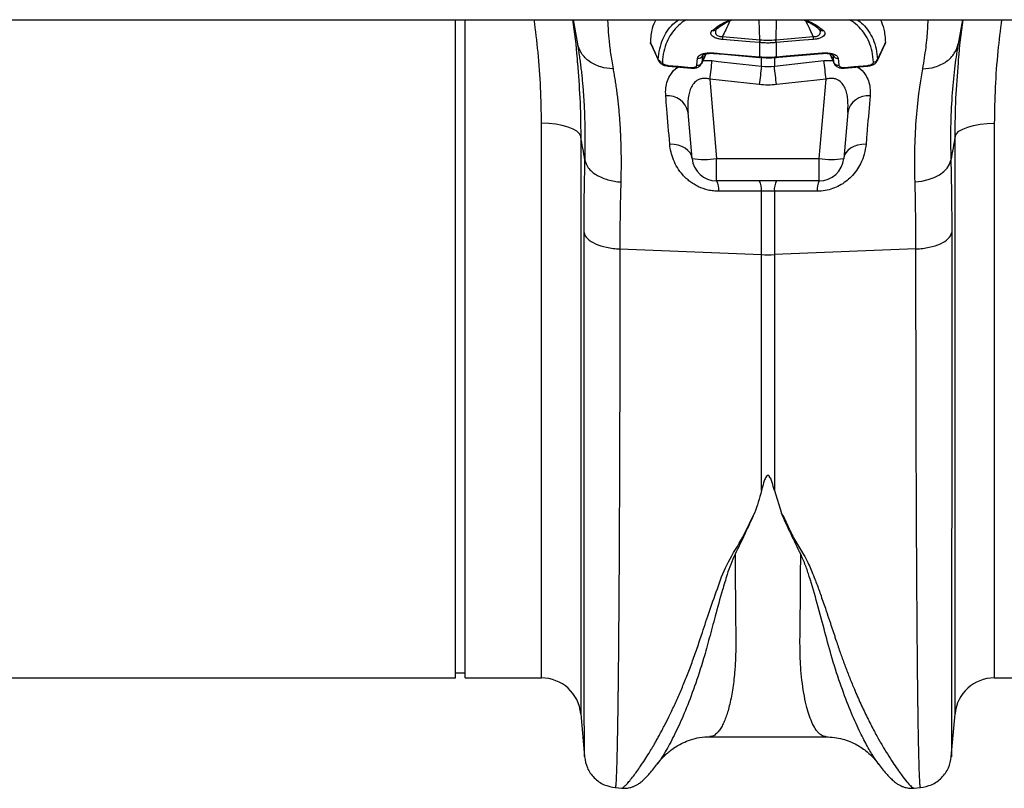
# Model space of a CAD drawing. Units: millimetres. Extents: x -9564 to -5075, y -6371 to -1057.
# Drawn here: x -7126 to -6927, y -2020 to -1865 of the extents above; entities that cross this region are included whole.
import ezdxf

# ---------------------------------------------------------------- set-up
doc = ezdxf.new("R2010")
doc.units = ezdxf.units.MM

msp = doc.modelspace()

# ---------------------------------------------------------------- linework, layer by layer
for p, q in [((-8273.121, -1864.786), (-6273.121, -1864.786)), ((-7037.798, -1997.87), (-7037.798, -1864.786)), ((-7035.808, -1997.87), (-7035.808, -1864.786)), ((-7013.083, -1869.635), (-7013.938, -1864.786)), ((-6976.27, -1868.851), (-6976.349, -1864.786)), ((-6972.958, -1868.851), (-6972.878, -1864.786)), ((-6935.289, -1864.786), (-6936.144, -1869.635)), ((-6985.122, -1866.809), (-6985.08, -1866.778)), ((-6998.321, -1869.652), (-6996.74, -1873.064)), ((-6976.261, -1872.297), (-6976.261, -1869.429)), ((-6972.966, -1869.429), (-6972.966, -1872.297)), ((-6952.479, -1873.067), (-6950.912, -1869.651)), ((-6950.851, -1869.417), (-6950.925, -1869.645)), ((-6936.144, -1869.635), (-6936.205, -1870.048)), ((-6988, -1873.641), (-6987.125, -1871.682)), ((-6962.093, -1871.685), (-6961.234, -1873.644)), ((-6996.733, -1873.063), (-6996.784, -1872.86)), ((-6988.982, -1874.009), (-6988.826, -1872.568)), ((-6987.976, -1873.492), (-6988.007, -1873.638)), ((-6987.81, -1872.036), (-6987.976, -1873.492)), ((-6987.771, -1871.921), (-6987.81, -1872.036)), ((-6987.729, -1873.033), (-6985.949, -1873.064)), ((-6976.342, -1872.396), (-6976.26, -1872.403)), ((-6975.915, -1874.19), (-6975.915, -1872.319)), ((-6973.313, -1872.319), (-6973.313, -1874.19)), ((-6973.313, -1874.19), (-6963.279, -1873.064)), ((-6972.967, -1872.403), (-6972.885, -1872.396)), ((-6963.279, -1873.064), (-6961.502, -1873.033)), ((-6961.418, -1872.036), (-6961.456, -1871.922)), ((-6961.22, -1873.638), (-6961.252, -1873.492)), ((-6960.401, -1872.568), (-6960.245, -1874.009)), ((-6952.444, -1872.86), (-6952.494, -1873.064)), ((-6994.756, -1874.174), (-6990.102, -1874.582)), ((-6959.126, -1874.582), (-6954.472, -1874.174)), ((-6976.348, -1877.912), (-6986.382, -1876.804)), ((-6986.382, -1876.804), (-6984.98, -1892.831)), ((-6964.247, -1892.831), (-6962.845, -1876.804)), ((-6989.936, -1892.831), (-6990.751, -1883.517)), ((-6958.476, -1883.517), (-6959.291, -1892.831)), ((-7020.399, -1997.87), (-7020.399, -1885.71)), ((-6928.828, -1885.71), (-6928.828, -1997.87)), ((-7012.469, -1888.401), (-7012.469, -2005.137)), ((-6936.758, -2005.137), (-6936.758, -1888.401)), ((-6984.98, -1892.831), (-6964.247, -1892.831)), ((-6984.98, -1897.373), (-6984.98, -1892.831)), ((-6964.247, -1897.373), (-6964.247, -1892.831)), ((-6964.247, -1897.373), (-6984.98, -1897.373)), ((-6975.915, -1899.45), (-6984.547, -1899.472)), ((-6975.915, -1912.278), (-6975.915, -1899.45)), ((-6973.313, -1899.45), (-6973.313, -1912.278)), ((-7004.555, -1911.135), (-6975.915, -1912.278)), ((-6944.673, -1911.135), (-6973.313, -1912.278)), ((-6975.915, -1960.008), (-6975.915, -1912.278)), ((-6973.313, -1912.278), (-6973.313, -1960.008)), ((-6973.313, -1960.008), (-6971.894, -1964.582)), ((-7037.798, -1996.875), (-7035.808, -1996.875)), ((-7127.833, -1997.87), (-7037.798, -1997.87)), ((-7035.808, -1997.87), (-7020.399, -1997.87)), ((-6928.828, -1997.87), (-6838.793, -1997.87)), ((-7012.469, -2005.137), (-7011.713, -2013.784)), ((-6937.517, -2013.805), (-6936.758, -2005.137)), ((-6986.345, -2009.747), (-6986.361, -2009.748)), ((-6986.361, -2009.754), (-6962.871, -2009.754)), ((-6952.265, -2015.239), (-6952.297, -2015.192)), ((-7005.486, -2020.045), (-7004.135, -2020.163)), ((-6945.122, -2020.166), (-6943.741, -2020.045))]:
    msp.add_line(p, q)
at = {"flags": 128}
for points in [[(-6976.306, -1869.426), (-6978.288, -1869.257), (-6983.822, -1868.785)], [(-6983.786, -1868.21), (-6980.028, -1868.531), (-6980.001, -1868.533), (-6976.27, -1868.851)], [(-6972.958, -1868.851), (-6969.2, -1868.531), (-6965.442, -1868.21)], [(-6965.405, -1868.785), (-6967.387, -1868.954), (-6972.922, -1869.426)], [(-6985.57, -1871.494), (-6983.588, -1871.665), (-6976.344, -1872.29)], [(-6985.569, -1871.6), (-6983.458, -1871.782), (-6976.342, -1872.396)], [(-6972.885, -1872.396), (-6972.403, -1872.354), (-6963.659, -1871.6)], [(-6972.884, -1872.29), (-6970.902, -1872.119), (-6963.658, -1871.494)], [(-6994.756, -1874.035), (-6992.774, -1874.209), (-6990.102, -1874.443)], [(-6959.126, -1874.443), (-6957.144, -1874.269), (-6954.472, -1874.035)], [(-7012.469, -1888.401), (-7012.733, -1887.864), (-7013.26, -1887.354), (-7014.031, -1886.889), (-7015.021, -1886.485), (-7016.196, -1886.155), (-7017.514, -1885.911), (-7018.931, -1885.761), (-7020.399, -1885.71)], [(-6936.758, -1888.401), (-6936.494, -1887.864), (-6935.968, -1887.354), (-6935.196, -1886.889), (-6934.206, -1886.485), (-6933.032, -1886.155), (-6931.713, -1885.911), (-6930.296, -1885.761), (-6928.828, -1885.71)], [(-6989.936, -1892.831), (-6990.066, -1892.255), (-6990.348, -1891.711), (-6990.774, -1891.216), (-6991.331, -1890.786), (-6992, -1890.435), (-6992.761, -1890.173), (-6993.589, -1890.009), (-6994.459, -1889.948)], [(-6954.768, -1889.948), (-6955.638, -1890.009), (-6956.466, -1890.173), (-6957.227, -1890.435), (-6957.897, -1890.786), (-6958.453, -1891.216), (-6958.879, -1891.711), (-6959.162, -1892.255), (-6959.291, -1892.831)], [(-6944.857, -1897.597), (-6943.488, -1897.431), (-6942.182, -1897.128), (-6940.979, -1896.696), (-6939.916, -1896.15), (-6939.024, -1895.505), (-6938.331, -1894.782), (-6937.858, -1894.002), (-6937.621, -1893.19)]]:
    msp.add_lwpolyline(points, dxfattribs=at)
for centre, radius, start, end in [((-6985.679, -1866.155), 0.858, 257.43755, 311.72975), ((-6963.549, -1866.155), 0.857, 227.62792, 282.58075), ((-6968.754, -1869.451), 15.083, 175.28121, 177.46938), ((-6961.086, -1870.102), 15.235, 175.29058, 177.45563), ((-6959.988, -1870.212), 16.292, 175.22225, 177.24707), ((-6989.417, -1870.224), 16.471, 2.76389, 4.7668), ((-6988.028, -1870.094), 15.121, 2.53326, 4.71464), ((-6980.566, -1869.457), 15.176, 2.53729, 4.71211), ((-6985.318, -1871.544), 0.256, 168.77736, 192.51144), ((-6963.911, -1871.544), 0.258, 347.58439, 11.15903), ((-6995.897, -1872.365), 1.015, 209.18506, 266.28159), ((-6988.857, -1873.015), 1.003, 262.82586, 331.54911), ((-6988.678, -1871.613), 0.966, 261.20366, 334.04769), ((-6688.128, -1909.48), 300.038, 173.02872, 173.74786), ((-6976.088, -1872.34), 0.261, 168.86216, 192.38535), ((-6976.009, -1872.347), 0.257, 168.79594, 192.64313), ((-6973.217, -1872.347), 0.256, 347.26251, 11.26645), ((-6973.14, -1872.34), 0.261, 347.63395, 11.15048), ((-7261.612, -1909.539), 300.555, 6.25276, 6.97066), ((-6960.549, -1871.613), 0.966, 205.95231, 278.79634), ((-6960.37, -1873.015), 1.003, 208.45066, 277.173), ((-6953.33, -1872.365), 1.015, 273.72151, 330.81184), ((-6994.443, -1874.105), 0.32, 167.40015, 192.37911), ((-6989.627, -1874.514), 0.48, 171.47498, 188.13413), ((-6677.682, -1910.823), 300.474, 172.99716, 173.71161), ((-7272.133, -1910.892), 301.065, 6.28909, 7.00214), ((-6959.611, -1874.515), 0.49, 352.08933, 8.39943), ((-6954.966, -1874.106), 0.499, 352.28948, 8.22612), ((-6994.942, -1884.433), 4.29, 12.34032, 94.43628), ((-6954.285, -1884.433), 4.29, 85.56367, 167.66009), ((-6987.458, -1878.489), 14.555, 260.19717, 279.80283), ((-6984.98, -1892.398), 4.975, 185, 270), ((-6961.769, -1878.489), 14.555, 260.19717, 279.80283), ((-6964.247, -1892.398), 4.975, 270, 355), ((-6988.377, -1899.169), 3.843, 355.46971, 27.86688), ((-6979.678, -1899.152), 3.775, 355.47613, 28.11112), ((-6969.55, -1899.152), 3.775, 151.88564, 184.52712), ((-6960.849, -1899.169), 3.843, 152.13634, 184.52707), ((-6974.614, -1879.634), 32.669, 267.71797, 272.28203), ((-7020.399, -2005.831), 7.96, 5, 90), ((-6928.828, -2005.831), 7.96, 90, 175)]:
    msp.add_arc(centre, radius, start, end)
for points, knots in [([(-7020.399, -1885.71), (-7020.435, -1883.337), (-7020.508, -1878.592), (-7021.014, -1871.598), (-7021.603, -1866.974), (-7021.882, -1864.786)], [0, 0, 0, 0, 0.3449902, 0.6899877, 1, 1, 1, 1]), ([(-7014.105, -1864.786), (-7013.756, -1867.403), (-7013.361, -1870.357), (-7013.164, -1873.271), (-7013.142, -1873.602)], [0, 0, 0, 0, 0.8861199, 1, 1, 1, 1]), ([(-7007.042, -1864.786), (-7007.025, -1865.167), (-7006.975, -1866.35), (-7006.794, -1868.618), (-7006.487, -1871.522), (-7006.119, -1873.647), (-7005.938, -1874.692)], [0, 0, 0, 0, 0.1407152, 0.4368577, 0.7230272, 1, 1, 1, 1]), ([(-6997.255, -1864.786), (-6997.541, -1865.343), (-6998.221, -1866.666), (-6998.319, -1868.408), (-6998.377, -1869.417)], [0, 0, 0, 0, 0.4215189, 1, 1, 1, 1]), ([(-6996.784, -1872.86), (-6996.706, -1872.121), (-6996.549, -1870.641), (-6995.929, -1868.733), (-6995.026, -1867.075), (-6993.968, -1865.754), (-6993.079, -1865.078), (-6992.694, -1864.786)], [0, 0, 0, 0, 0.2156612, 0.4313147, 0.6371473, 0.8429811, 1, 1, 1, 1]), ([(-6991.025, -1864.786), (-6991.221, -1864.891), (-6991.999, -1865.309), (-6993.081, -1866.259), (-6994.255, -1867.646), (-6995.132, -1869.295), (-6995.741, -1871.181), (-6995.889, -1872.646), (-6995.963, -1873.379)], [0, 0, 0, 0, 0.0619253, 0.2461226, 0.4302167, 0.6143084, 0.8071507, 1, 1, 1, 1]), ([(-6985.865, -1866.992), (-6985.37, -1866.599), (-6984.379, -1865.812), (-6983.057, -1865.129), (-6982.241, -1864.832), (-6982.115, -1864.786)], [0, 0, 0, 0, 0.4578834, 0.9159977, 1, 1, 1, 1]), ([(-6985.1, -1866.801), (-6985.028, -1866.733), (-6984.591, -1866.316), (-6983.575, -1865.644), (-6982.516, -1865.053), (-6981.816, -1864.811), (-6981.744, -1864.786)], [0, 0, 0, 0, 0.0833401, 0.5089532, 0.9499426, 1, 1, 1, 1]), ([(-6982.296, -1865.03), (-6982.583, -1865.629), (-6983.088, -1866.686), (-6983.575, -1867.75), (-6983.786, -1868.21)], [0, 0, 0, 0, 0.56731499, 1, 1, 1, 1]), ([(-6967.479, -1864.786), (-6967.005, -1864.99), (-6965.983, -1865.429), (-6964.889, -1866.119), (-6964.33, -1866.633), (-6964.141, -1866.808)], [0, 0, 0, 0, 0.3637261, 0.7843642, 1, 1, 1, 1]), ([(-6967.113, -1864.786), (-6966.986, -1864.832), (-6966.17, -1865.129), (-6964.848, -1865.812), (-6963.858, -1866.599), (-6963.362, -1866.992)], [0, 0, 0, 0, 0.0840024, 0.5421172, 1, 1, 1, 1]), ([(-6965.442, -1868.21), (-6965.652, -1867.75), (-6966.138, -1866.688), (-6966.642, -1865.634), (-6966.928, -1865.038)], [0, 0, 0, 0, 0.43370302, 1, 1, 1, 1]), ([(-6953.264, -1873.379), (-6953.338, -1872.646), (-6953.487, -1871.181), (-6954.095, -1869.295), (-6954.972, -1867.646), (-6956.147, -1866.259), (-6957.229, -1865.309), (-6958.006, -1864.891), (-6958.202, -1864.786)], [0, 0, 0, 0, 0.19284925, 0.3856915, 0.5697834, 0.75387749, 0.93807471, 1, 1, 1, 1]), ([(-6956.534, -1864.786), (-6956.149, -1865.078), (-6955.26, -1865.754), (-6954.201, -1867.075), (-6953.298, -1868.733), (-6952.678, -1870.641), (-6952.522, -1872.121), (-6952.444, -1872.86)], [0, 0, 0, 0, 0.1570184, 0.3628527, 0.5686853, 0.7843387, 1, 1, 1, 1]), ([(-6951.853, -1864.786), (-6951.6, -1865.392), (-6951.029, -1866.764), (-6950.915, -1868.466), (-6950.851, -1869.417)], [0, 0, 0, 0, 0.4414542, 1, 1, 1, 1]), ([(-6943.29, -1874.692), (-6943.048, -1873.238), (-6942.569, -1870.358), (-6942.305, -1867.072), (-6942.22, -1865.411), (-6942.188, -1864.786)], [0, 0, 0, 0, 0.388192, 0.7695297, 1, 1, 1, 1]), ([(-6936.083, -1873.512), (-6936.068, -1873.285), (-6935.872, -1870.409), (-6935.544, -1867.491), (-6935.125, -1864.794), (-6935.123, -1864.786)], [0, 0, 0, 0, 0.0787591, 0.9972418, 1, 1, 1, 1]), ([(-6927.344, -1864.786), (-6927.615, -1866.899), (-6928.203, -1871.485), (-6928.716, -1878.481), (-6928.791, -1883.301), (-6928.828, -1885.71)], [0, 0, 0, 0, 0.2993537, 0.6496805, 1, 1, 1, 1]), ([(-6983.822, -1868.785), (-6983.944, -1868.775), (-6984.064, -1868.761), (-6984.302, -1868.726), (-6984.42, -1868.705), (-6984.648, -1868.657), (-6984.758, -1868.629), (-6984.968, -1868.568), (-6985.069, -1868.534), (-6985.352, -1868.425), (-6985.513, -1868.343), (-6985.78, -1868.17), (-6985.883, -1868.081), (-6986.039, -1867.899), (-6986.091, -1867.808), (-6986.149, -1867.631), (-6986.157, -1867.544), (-6986.122, -1867.29), (-6986.024, -1867.135), (-6985.865, -1866.992)], [0, 0, 0, 0, 0.0625, 0.0625, 0.125, 0.125, 0.1875, 0.1875, 0.25, 0.25, 0.375, 0.375, 0.5, 0.5, 0.625, 0.625, 0.75, 0.75, 1, 1, 1, 1]), ([(-6985.066, -1866.776), (-6985.112, -1866.853), (-6985.253, -1867.088), (-6985.238, -1867.467), (-6985.045, -1867.841), (-6984.712, -1868.076), (-6984.404, -1868.168), (-6984.106, -1868.214), (-6983.927, -1868.212), (-6983.786, -1868.21)], [0, 0, 0, 0, 0.13301029, 0.40476216, 0.59621584, 0.74185907, 0.85225593, 0.88408034, 1, 1, 1, 1]), ([(-6965.442, -1868.21), (-6965.301, -1868.211), (-6965.019, -1868.214), (-6964.727, -1868.142), (-6964.453, -1868.031), (-6964.182, -1867.841), (-6963.99, -1867.467), (-6963.975, -1867.088), (-6964.116, -1866.852), (-6964.163, -1866.774)], [0, 0, 0, 0, 0.1158317, 0.2330759, 0.2578306, 0.4033582, 0.5946665, 0.8662121, 1, 1, 1, 1]), ([(-6963.362, -1866.992), (-6963.235, -1867.149), (-6963.002, -1867.434), (-6963.138, -1867.891), (-6963.533, -1868.258), (-6964.099, -1868.532), (-6964.748, -1868.711), (-6965.204, -1868.762), (-6965.405, -1868.785)], [0, 0, 0, 0, 0.2589753, 0.4710153, 0.6313033, 0.7627185, 0.8950646, 1, 1, 1, 1]), ([(-7005.938, -1874.692), (-7006.755, -1874.684), (-7007.608, -1874.569), (-7009.244, -1874.087), (-7010.025, -1873.72), (-7011.361, -1872.774), (-7011.914, -1872.199), (-7012.717, -1870.954), (-7012.968, -1870.287), (-7013.083, -1869.635)], [0, 0, 0, 0, 0.25, 0.25, 0.5, 0.5, 0.75, 0.75, 1, 1, 1, 1]), ([(-7011.607, -1893.19), (-7011.6, -1892.931), (-7011.587, -1892.415), (-7011.572, -1891.647), (-7011.561, -1890.884), (-7011.554, -1890.127), (-7011.55, -1889.376), (-7011.55, -1888.631), (-7011.554, -1887.892), (-7011.562, -1887.158), (-7011.573, -1886.43), (-7011.589, -1885.708), (-7011.607, -1884.992), (-7011.63, -1884.282), (-7011.656, -1883.578), (-7011.685, -1882.88), (-7011.718, -1882.188), (-7011.755, -1881.501), (-7011.795, -1880.821), (-7011.839, -1880.147), (-7011.886, -1879.479), (-7011.936, -1878.817), (-7011.99, -1878.162), (-7012.047, -1877.512), (-7012.108, -1876.868), (-7012.172, -1876.231), (-7012.239, -1875.6), (-7012.309, -1874.975), (-7012.383, -1874.357), (-7012.459, -1873.744), (-7012.539, -1873.138), (-7012.622, -1872.538), (-7012.708, -1871.945), (-7012.797, -1871.357), (-7012.889, -1870.777), (-7012.985, -1870.202), (-7013.05, -1869.824), (-7013.083, -1869.635)], [0, 0, 0, 0, 0.0285486, 0.0570773, 0.0855879, 0.1140825, 0.1425628, 0.1710309, 0.1994886, 0.2279379, 0.2563806, 0.2848188, 0.3132543, 0.3416891, 0.3701252, 0.3985645, 0.427009, 0.4554605, 0.4839212, 0.5123929, 0.5408775, 0.5693772, 0.5978937, 0.6264292, 0.6549855, 0.6835646, 0.7121684, 0.7407991, 0.7694584, 0.7981483, 0.8268709, 0.855628, 0.8844216, 0.9132537, 0.9421262, 0.9710409, 1, 1, 1, 1]), ([(-6998.302, -1869.643), (-6998.329, -1869.601), (-6998.378, -1869.525), (-6998.377, -1869.45), (-6998.377, -1869.417)], [0, 0, 0, 0, 0.5588499, 1, 1, 1, 1]), ([(-6998.377, -1869.417), (-6998.246, -1869.702), (-6997.895, -1870.468), (-6997.364, -1871.616), (-6996.963, -1872.477), (-6996.784, -1872.86)], [0, 0, 0, 0, 0.2485451, 0.6657748, 1, 1, 1, 1]), ([(-6976.27, -1868.851), (-6976.269, -1868.851), (-6976.254, -1868.853), (-6976.239, -1868.854), (-6976.224, -1868.855)], [0, 0, 0, 0, 0.0012981, 1, 1, 1, 1]), ([(-6972.966, -1869.429), (-6973.194, -1869.447), (-6973.742, -1869.488), (-6974.672, -1869.508), (-6975.544, -1869.485), (-6976.092, -1869.443), (-6976.261, -1869.429)], [0, 0, 0, 0, 0.20756598, 0.50000709, 0.84535896, 1, 1, 1, 1]), ([(-6973.004, -1868.855), (-6972.989, -1868.854), (-6972.973, -1868.852), (-6972.958, -1868.851), (-6972.958, -1868.851), (-6972.958, -1868.851), (-6972.958, -1868.851)], [0, 0, 0, 0, 0.000046204948, 0.000046204948, 0.000046204948, 0.000046264948, 0.000046264948, 0.000046264948, 0.000046264948]), ([(-6952.444, -1872.86), (-6952.265, -1872.477), (-6951.73, -1871.331), (-6951.202, -1870.182), (-6950.851, -1869.417)], [0, 0, 0, 0, 0.3342264, 1, 1, 1, 1]), ([(-6943.29, -1874.692), (-6942.472, -1874.684), (-6941.619, -1874.569), (-6939.983, -1874.087), (-6939.203, -1873.72), (-6937.867, -1872.774), (-6937.314, -1872.199), (-6936.51, -1870.954), (-6936.259, -1870.287), (-6936.144, -1869.635)], [0, 0, 0, 0, 0.25, 0.25, 0.5, 0.5, 0.75, 0.75, 1, 1, 1, 1]), ([(-6988.826, -1872.568), (-6988.809, -1872.502), (-6988.748, -1872.272), (-6988.392, -1871.921), (-6987.646, -1871.613), (-6986.664, -1871.448), (-6985.935, -1871.479), (-6985.57, -1871.494)], [0, 0, 0, 0, 0.0900289, 0.3135337, 0.5422192, 0.7708474, 1, 1, 1, 1]), ([(-6987.976, -1873.492), (-6987.844, -1873.188), (-6987.585, -1872.59), (-6987.32, -1871.994), (-6987.189, -1871.701)], [0, 0, 0, 0, 0.5079022, 1, 1, 1, 1]), ([(-6987.779, -1871.942), (-6987.781, -1871.944), (-6987.788, -1871.95), (-6987.572, -1871.806), (-6987.125, -1871.666), (-6986.462, -1871.574), (-6985.895, -1871.561), (-6985.591, -1871.599), (-6985.569, -1871.602)], [0, 0, 0, 0, 0.1164399, 0.3038512, 0.4950833, 0.7257099, 0.9804989, 1, 1, 1, 1]), ([(-6963.66, -1871.603), (-6963.387, -1871.588), (-6962.824, -1871.559), (-6962.111, -1871.663), (-6961.639, -1871.812), (-6961.437, -1871.955), (-6961.445, -1871.945), (-6961.448, -1871.941)], [0, 0, 0, 0, 0.2434944, 0.5017949, 0.7126858, 0.8926098, 1, 1, 1, 1]), ([(-6963.658, -1871.494), (-6963.457, -1871.477), (-6963.259, -1871.468), (-6962.869, -1871.467), (-6962.675, -1871.475), (-6962.3, -1871.507), (-6962.121, -1871.531), (-6961.779, -1871.595), (-6961.615, -1871.635), (-6961.314, -1871.731), (-6961.177, -1871.786), (-6960.931, -1871.91), (-6960.82, -1871.98), (-6960.638, -1872.13), (-6960.564, -1872.21), (-6960.454, -1872.382), (-6960.417, -1872.473), (-6960.401, -1872.568)], [0, 0, 0, 0, 0.125, 0.125, 0.25, 0.25, 0.375, 0.375, 0.5, 0.5, 0.625, 0.625, 0.75, 0.75, 0.875, 0.875, 1, 1, 1, 1]), ([(-6962.038, -1871.702), (-6961.907, -1871.995), (-6961.642, -1872.591), (-6961.383, -1873.188), (-6961.252, -1873.492)], [0, 0, 0, 0, 0.4917448, 1, 1, 1, 1]), ([(-6936.205, -1870.048), (-6936.446, -1871.567), (-6936.949, -1874.74), (-6937.438, -1880.262), (-6937.718, -1886.408), (-6937.653, -1890.929), (-6937.621, -1893.19)], [0, 0, 0, 0, 0.23097295, 0.48241179, 0.74120933, 1, 1, 1, 1]), ([(-7013.142, -1873.602), (-7012.954, -1875.927), (-7012.552, -1880.908), (-7012.498, -1885.794), (-7012.469, -1888.401)], [0, 0, 0, 0, 0.4665817, 1, 1, 1, 1]), ([(-6996.737, -1873.065), (-6996.721, -1873.108), (-6996.655, -1873.284), (-6996.408, -1873.547), (-6995.979, -1873.854), (-6995.409, -1874.089), (-6994.958, -1874.133), (-6994.754, -1874.153)], [0, 0, 0, 0, 0.0581744, 0.2403182, 0.4593959, 0.7551707, 1, 1, 1, 1]), ([(-6995.963, -1873.379), (-6995.955, -1873.433), (-6995.938, -1873.543), (-6995.773, -1873.705), (-6995.517, -1873.854), (-6995.167, -1873.979), (-6994.894, -1874.016), (-6994.756, -1874.035)], [0, 0, 0, 0, 0.1769026, 0.3534883, 0.5480895, 0.770659, 1, 1, 1, 1]), ([(-6990.101, -1874.576), (-6990.059, -1874.581), (-6989.767, -1874.618), (-6989.215, -1874.559), (-6988.615, -1874.336), (-6988.194, -1874.004), (-6988.071, -1873.737), (-6988.021, -1873.63)], [0, 0, 0, 0, 0.0498892, 0.3419233, 0.6394598, 0.8546002, 1, 1, 1, 1]), ([(-6976.261, -1872.297), (-6976.008, -1872.315), (-6975.46, -1872.356), (-6974.458, -1872.377), (-6973.612, -1872.349), (-6973.064, -1872.305), (-6972.966, -1872.297)], [0, 0, 0, 0, 0.23097807, 0.50002498, 0.91026876, 1, 1, 1, 1]), ([(-6976.259, -1872.393), (-6976.041, -1872.413), (-6975.019, -1872.506), (-6973.913, -1872.501), (-6973.039, -1872.405), (-6972.968, -1872.397)], [0, 0, 0, 0, 0.1994201, 0.9344732, 1, 1, 1, 1]), ([(-6961.203, -1873.63), (-6961.178, -1873.698), (-6961.104, -1873.901), (-6960.831, -1874.17), (-6960.404, -1874.431), (-6959.825, -1874.599), (-6959.365, -1874.581), (-6959.127, -1874.572)], [0, 0, 0, 0, 0.0884076, 0.2659175, 0.4677335, 0.7251893, 1, 1, 1, 1]), ([(-6954.472, -1874.16), (-6954.251, -1874.134), (-6953.732, -1874.072), (-6953.113, -1873.781), (-6952.671, -1873.427), (-6952.542, -1873.162), (-6952.494, -1873.064)], [0, 0, 0, 0, 0.2659139, 0.6237005, 0.8602505, 1, 1, 1, 1]), ([(-6954.472, -1874.035), (-6954.319, -1874.022), (-6954.17, -1873.995), (-6953.887, -1873.918), (-6953.755, -1873.868), (-6953.526, -1873.75), (-6953.429, -1873.681), (-6953.329, -1873.571), (-6953.303, -1873.532), (-6953.27, -1873.455), (-6953.262, -1873.417), (-6953.264, -1873.379)], [0, 0, 0, 0, 0.25, 0.25, 0.5, 0.5, 0.75, 0.75, 0.875, 0.875, 1, 1, 1, 1]), ([(-6936.758, -1888.401), (-6936.73, -1885.831), (-6936.675, -1880.915), (-6936.274, -1875.903), (-6936.083, -1873.512)], [0, 0, 0, 0, 0.5227288, 1, 1, 1, 1]), ([(-7005.938, -1874.692), (-7005.901, -1874.886), (-7005.829, -1875.274), (-7005.724, -1875.864), (-7005.623, -1876.458), (-7005.526, -1877.057), (-7005.432, -1877.66), (-7005.343, -1878.268), (-7005.257, -1878.88), (-7005.174, -1879.496), (-7005.096, -1880.117), (-7005.022, -1880.741), (-7004.951, -1881.369), (-7004.884, -1882.001), (-7004.82, -1882.636), (-7004.761, -1883.275), (-7004.705, -1883.917), (-7004.653, -1884.562), (-7004.589, -1885.427), (-7004.518, -1886.521), (-7004.447, -1887.854), (-7004.391, -1889.202), (-7004.35, -1890.566), (-7004.324, -1891.944), (-7004.313, -1893.337), (-7004.317, -1894.743), (-7004.334, -1896.161), (-7004.359, -1897.119), (-7004.371, -1897.597)], [0, 0, 0, 0, 0.03034169, 0.0605526, 0.0906332, 0.12058396, 0.15040536, 0.18009787, 0.20966199, 0.23909819, 0.26840698, 0.29758885, 0.32664429, 0.35557382, 0.38437793, 0.41305715, 0.44161198, 0.47004295, 0.49835059, 0.5550543, 0.61150657, 0.66771171, 0.72367409, 0.77939812, 0.83488822, 0.89014888, 0.94518462, 1, 1, 1, 1]), ([(-6995.274, -1880.156), (-6995.291, -1879.63), (-6995.324, -1878.594), (-6995.004, -1877.136), (-6994.246, -1875.719), (-6993.502, -1874.737), (-6992.747, -1874.374), (-6992.706, -1874.354)], [0, 0, 0, 0, 0.23680374, 0.46552181, 0.69391471, 0.9831282, 1, 1, 1, 1]), ([(-6990.102, -1874.443), (-6989.961, -1874.455), (-6989.822, -1874.453), (-6989.56, -1874.423), (-6989.438, -1874.395), (-6989.126, -1874.277), (-6988.99, -1874.151), (-6988.982, -1874.009)], [0, 0, 0, 0, 0.25, 0.25, 0.5, 0.5, 1, 1, 1, 1]), ([(-6960.245, -1874.009), (-6960.239, -1874.041), (-6960.223, -1874.133), (-6960.091, -1874.271), (-6959.832, -1874.389), (-6959.497, -1874.456), (-6959.25, -1874.447), (-6959.126, -1874.443)], [0, 0, 0, 0, 0.11418366, 0.33391593, 0.55823699, 0.77879981, 1, 1, 1, 1]), ([(-6956.522, -1874.354), (-6956.48, -1874.374), (-6955.725, -1874.737), (-6954.981, -1875.719), (-6954.223, -1877.136), (-6953.903, -1878.594), (-6953.937, -1879.63), (-6953.953, -1880.156)], [0, 0, 0, 0, 0.0168738, 0.3060869, 0.5344788, 0.7631965, 1, 1, 1, 1]), ([(-6944.857, -1897.597), (-6944.982, -1893.178), (-6944.895, -1889.066), (-6944.355, -1881.432), (-6943.901, -1877.91), (-6943.29, -1874.692)], [0, 0, 0, 0, 0.5, 0.5, 1, 1, 1, 1]), ([(-6986.382, -1876.804), (-6986.61, -1876.736), (-6986.841, -1876.688), (-6987.306, -1876.638), (-6987.543, -1876.637), (-6987.995, -1876.688), (-6988.208, -1876.738), (-6988.608, -1876.884), (-6988.798, -1876.981), (-6989.308, -1877.315), (-6989.575, -1877.594), (-6990.019, -1878.219), (-6990.187, -1878.556), (-6990.457, -1879.262), (-6990.557, -1879.632), (-6990.705, -1880.379), (-6990.753, -1880.76), (-6990.811, -1881.533), (-6990.821, -1881.926), (-6990.808, -1882.717), (-6990.786, -1883.116), (-6990.751, -1883.517)], [0, 0, 0, 0, 0.0625, 0.0625, 0.125, 0.125, 0.1875, 0.1875, 0.25, 0.25, 0.375, 0.375, 0.5, 0.5, 0.625, 0.625, 0.75, 0.75, 0.875, 0.875, 1, 1, 1, 1]), ([(-6958.476, -1883.517), (-6958.441, -1883.116), (-6958.419, -1882.717), (-6958.407, -1881.926), (-6958.416, -1881.534), (-6958.474, -1880.761), (-6958.523, -1880.38), (-6958.67, -1879.633), (-6958.77, -1879.264), (-6959.039, -1878.558), (-6959.207, -1878.221), (-6959.65, -1877.595), (-6959.917, -1877.317), (-6960.427, -1876.982), (-6960.614, -1876.886), (-6961.015, -1876.74), (-6961.233, -1876.688), (-6961.686, -1876.637), (-6961.918, -1876.638), (-6962.382, -1876.687), (-6962.617, -1876.736), (-6962.845, -1876.804)], [0, 0, 0, 0, 0.125, 0.125, 0.25, 0.25, 0.375, 0.375, 0.5, 0.5, 0.625, 0.625, 0.75, 0.75, 0.8125, 0.8125, 0.875, 0.875, 0.9375, 0.9375, 1, 1, 1, 1]), ([(-6994.459, -1889.948), (-6994.661, -1887.525), (-6994.945, -1884.11), (-6995.2, -1881.047), (-6995.274, -1880.156)], [0, 0, 0, 0, 0.70918095, 1, 1, 1, 1]), ([(-6953.953, -1880.156), (-6954.137, -1882.366), (-6954.397, -1885.483), (-6954.685, -1888.942), (-6954.768, -1889.948)], [0, 0, 0, 0, 0.7091818, 1, 1, 1, 1]), ([(-6936.758, -1888.401), (-6936.898, -1889.179), (-6937.186, -1890.774), (-6937.473, -1892.372), (-6937.621, -1893.19)], [0, 0, 0, 0, 0.4878937, 1, 1, 1, 1]), ([(-6984.547, -1899.472), (-6984.903, -1899.473), (-6985.258, -1899.454), (-6985.965, -1899.376), (-6986.32, -1899.316), (-6987.356, -1899.081), (-6988.014, -1898.852), (-6988.953, -1898.409), (-6989.26, -1898.243), (-6989.842, -1897.888), (-6990.119, -1897.699), (-6990.647, -1897.299), (-6990.897, -1897.087), (-6991.375, -1896.645), (-6991.602, -1896.413), (-6992.235, -1895.703), (-6992.598, -1895.209), (-6993.225, -1894.186), (-6993.49, -1893.655), (-6994.132, -1892.068), (-6994.371, -1891.006), (-6994.459, -1889.948)], [0, 0, 0, 0, 0.0625, 0.0625, 0.125, 0.125, 0.25, 0.25, 0.3125, 0.3125, 0.375, 0.375, 0.4375, 0.4375, 0.5, 0.5, 0.625, 0.625, 0.75, 0.75, 1, 1, 1, 1]), ([(-6954.768, -1889.948), (-6954.859, -1890.613), (-6955.039, -1891.944), (-6955.922, -1894.223), (-6957.504, -1896.516), (-6960.013, -1898.436), (-6962.534, -1899.365), (-6964.12, -1899.444), (-6964.681, -1899.472)], [0, 0, 0, 0, 0.1570331, 0.3138461, 0.5346458, 0.7186238, 0.9005498, 1, 1, 1, 1]), ([(-7011.791, -1907.835), (-7011.783, -1905.313), (-7011.768, -1900.254), (-7011.661, -1895.549), (-7011.607, -1893.19)], [0, 0, 0, 0, 0.4984316, 1, 1, 1, 1]), ([(-7011.607, -1893.19), (-7011.535, -1893.693), (-7011.318, -1894.224), (-7010.741, -1894.989), (-7010.507, -1895.239), (-7009.964, -1895.716), (-7009.653, -1895.942), (-7008.97, -1896.358), (-7008.597, -1896.548), (-7007.808, -1896.883), (-7007.392, -1897.029), (-7006.113, -1897.394), (-7005.221, -1897.539), (-7004.371, -1897.597)], [0, 0, 0, 0, 0.25, 0.25, 0.375, 0.375, 0.5, 0.5, 0.625, 0.625, 0.75, 0.75, 1, 1, 1, 1]), ([(-7004.371, -1897.597), (-7004.424, -1899.764), (-7004.531, -1904.111), (-7004.547, -1908.789), (-7004.555, -1911.135)], [0, 0, 0, 0, 0.4984076, 1, 1, 1, 1]), ([(-7011.791, -1907.835), (-7011.71, -1908.256), (-7011.467, -1908.67), (-7010.684, -1909.436), (-7010.145, -1909.787), (-7008.835, -1910.384), (-7008.064, -1910.63), (-7006.386, -1910.987), (-7005.477, -1911.098), (-7004.555, -1911.135)], [0, 0, 0, 0, 0.25, 0.25, 0.5, 0.5, 0.75, 0.75, 1, 1, 1, 1]), ([(-7011.711, -2013.784), (-7011.712, -2013.728), (-7011.716, -2013.617), (-7011.721, -2012.966), (-7011.724, -2012.26), (-7011.727, -2011.618), (-7011.73, -2010.868), (-7011.733, -2010.009), (-7011.735, -2009.149), (-7011.737, -2008.446), (-7011.738, -2007.89), (-7011.74, -2007.296), (-7011.741, -2006.431), (-7011.743, -2005.249), (-7011.746, -2003.773), (-7011.749, -2001.981), (-7011.751, -2000.451), (-7011.752, -1999.282), (-7011.753, -1998.622), (-7011.754, -1997.929), (-7011.755, -1997.202), (-7011.756, -1996.439), (-7011.759, -1994.014), (-7011.763, -1989.623), (-7011.769, -1982.69), (-7011.774, -1975.075), (-7011.779, -1966.842), (-7011.783, -1957.336), (-7011.786, -1946.457), (-7011.789, -1934.123), (-7011.791, -1921.297), (-7011.791, -1912.298), (-7011.791, -1907.835)], [0, 0, 0, 0, 0.0448706, 0.0884038, 0.1101667, 0.131926, 0.1536817, 0.1754338, 0.1971824, 0.2117916, 0.2188176, 0.2300296, 0.2455234, 0.2652978, 0.289351, 0.3140559, 0.3420712, 0.3499557, 0.3580672, 0.3664055, 0.3749707, 0.3837628, 0.3927817, 0.4570037, 0.5204407, 0.5830958, 0.644972, 0.7060722, 0.7813529, 0.8554311, 0.9283119, 1, 1, 1, 1]), ([(-6944.673, -1911.135), (-6943.75, -1911.098), (-6942.842, -1910.987), (-6941.163, -1910.63), (-6940.393, -1910.384), (-6939.083, -1909.787), (-6938.544, -1909.436), (-6937.761, -1908.67), (-6937.517, -1908.256), (-6937.437, -1907.835)], [0, 0, 0, 0, 0.25, 0.25, 0.5, 0.5, 0.75, 0.75, 1, 1, 1, 1]), ([(-6937.437, -1907.835), (-6937.437, -1912.298), (-6937.437, -1921.297), (-6937.439, -1934.123), (-6937.441, -1946.457), (-6937.445, -1957.124), (-6937.449, -1966.254), (-6937.453, -1973.992), (-6937.457, -1980.37), (-6937.461, -1985.56), (-6937.464, -1989.562), (-6937.467, -1992.15), (-6937.468, -1993.538), (-6937.469, -1993.967), (-6937.469, -1994.392), (-6937.47, -1994.813), (-6937.47, -1995.23), (-6937.472, -1996.777), (-6937.475, -1999.146), (-6937.479, -2001.948), (-6937.482, -2004.079), (-6937.485, -2005.654), (-6937.487, -2006.769), (-6937.488, -2007.473), (-6937.489, -2007.925), (-6937.49, -2008.299), (-6937.491, -2008.762), (-6937.493, -2009.436), (-6937.495, -2010.3), (-6937.499, -2011.301), (-6937.503, -2012.271), (-6937.507, -2013.106), (-6937.512, -2013.617), (-6937.515, -2013.834), (-6937.517, -2013.806), (-6937.517, -2013.805)], [0, 0, 0, 0, 0.0716865, 0.14456566, 0.2186422, 0.2939212, 0.3509241, 0.40860274, 0.4669597, 0.50585172, 0.54504104, 0.57977467, 0.58434052, 0.58891034, 0.59348412, 0.5980619, 0.60264359, 0.6072293, 0.64955936, 0.68609804, 0.71684103, 0.7417847, 0.76092611, 0.77426296, 0.78045536, 0.78676993, 0.79619122, 0.80860185, 0.82980063, 0.85631745, 0.88815532, 0.92372921, 0.96312759, 0.99897977, 1, 1, 1, 1]), ([(-7004.555, -1911.135), (-7004.555, -1914.655), (-7004.557, -1921.785), (-7004.569, -1932.149), (-7004.589, -1942.361), (-7004.616, -1952.316), (-7004.651, -1961.72), (-7004.691, -1970.529), (-7004.738, -1978.707), (-7004.785, -1985.487), (-7004.831, -1991.029), (-7004.862, -1994.328), (-7004.883, -1996.39), (-7004.893, -1997.338), (-7004.903, -1998.27), (-7004.913, -1999.187), (-7004.923, -2000.087), (-7004.934, -2000.971), (-7004.957, -2002.808), (-7004.994, -2005.578), (-7005.051, -2009.083), (-7005.117, -2012.395), (-7005.19, -2015.351), (-7005.267, -2017.632), (-7005.346, -2019.167), (-7005.415, -2019.982), (-7005.46, -2019.958), (-7005.478, -2019.949)], [0, 0, 0, 0, 0.05445541, 0.11031939, 0.16759171, 0.22627208, 0.28636043, 0.34371416, 0.40229401, 0.46209961, 0.50224688, 0.54292811, 0.55213473, 0.56136829, 0.57062877, 0.57991613, 0.58923039, 0.59857158, 0.60793967, 0.64872639, 0.69395659, 0.7436296, 0.79774473, 0.85630114, 0.90849332, 0.96376917, 1, 1, 1, 1]), ([(-6943.75, -2019.949), (-6943.767, -2019.958), (-6943.812, -2019.982), (-6943.882, -2019.167), (-6943.959, -2017.667), (-6944.032, -2015.506), (-6944.102, -2012.789), (-6944.158, -2010.048), (-6944.202, -2007.521), (-6944.227, -2005.869), (-6944.243, -2004.785), (-6944.25, -2004.293), (-6944.257, -2003.801), (-6944.264, -2003.309), (-6944.27, -2002.818), (-6944.277, -2002.328), (-6944.307, -1999.963), (-6944.357, -1995.403), (-6944.424, -1987.976), (-6944.482, -1979.861), (-6944.533, -1971.152), (-6944.576, -1961.942), (-6944.611, -1952.316), (-6944.639, -1942.361), (-6944.658, -1932.149), (-6944.67, -1921.785), (-6944.672, -1914.655), (-6944.673, -1911.135)], [0, 0, 0, 0, 0.03622902, 0.09150574, 0.14369887, 0.19849211, 0.24941639, 0.29647113, 0.32540882, 0.35266024, 0.35854633, 0.36434744, 0.37006354, 0.37569466, 0.38124077, 0.38670185, 0.39207798, 0.45920202, 0.52491978, 0.58923095, 0.65213523, 0.71363224, 0.77372178, 0.8324036, 0.88967738, 0.9455429, 1, 1, 1, 1]), ([(-6973.313, -1960.008), (-6973.447, -1959.469), (-6973.588, -1958.928), (-6973.845, -1958.118), (-6973.937, -1957.848), (-6974.112, -1957.45), (-6974.175, -1957.317), (-6974.299, -1957.128), (-6974.344, -1957.066), (-6974.434, -1956.983), (-6974.468, -1956.958), (-6974.548, -1956.92), (-6974.598, -1956.909), (-6974.692, -1956.923), (-6974.734, -1956.943), (-6974.804, -1956.991), (-6974.833, -1957.019), (-6974.913, -1957.105), (-6974.956, -1957.167), (-6975.072, -1957.356), (-6975.133, -1957.487), (-6975.302, -1957.88), (-6975.392, -1958.146), (-6975.643, -1958.944), (-6975.783, -1959.477), (-6975.915, -1960.008)], [0, 0, 0, 0, 0.25, 0.25, 0.375, 0.375, 0.4375, 0.4375, 0.46875, 0.46875, 0.484375, 0.484375, 0.5, 0.5, 0.515625, 0.515625, 0.53125, 0.53125, 0.5625, 0.5625, 0.625, 0.625, 0.75, 0.75, 1, 1, 1, 1]), ([(-7004.134, -2020.154), (-7004.132, -2020.157), (-7004.106, -2020.196), (-7003.91, -2020.071), (-7003.547, -2019.761), (-7003.032, -2019.218), (-7002.396, -2018.468), (-7001.685, -2017.557), (-7000.932, -2016.528), (-7000.161, -2015.418), (-6999.322, -2014.14), (-6998.603, -2012.985), (-6998.043, -2012.054), (-6997.643, -2011.374), (-6997.222, -2010.641), (-6996.78, -2009.852), (-6996.316, -2009.004), (-6995.832, -2008.094), (-6995.189, -2006.853), (-6994.321, -2005.115), (-6993.266, -2002.868), (-6992.181, -2000.394), (-6991.125, -1997.843), (-6990.088, -1995.133), (-6989.059, -1992.263), (-6987.918, -1988.848), (-6986.571, -1984.741), (-6984.904, -1980.001), (-6983.11, -1974.939), (-6979.94, -1970.044), (-6978.201, -1966.397), (-6977.327, -1964.564)], [0, 0, 0, 0, 0.00379992, 0.0461626, 0.08938897, 0.13063524, 0.17318751, 0.21706264, 0.25100075, 0.28652281, 0.3236353, 0.35920005, 0.37403648, 0.38943135, 0.40538514, 0.42189826, 0.4389712, 0.45660438, 0.47479826, 0.50836925, 0.54888206, 0.58595765, 0.62260907, 0.65987245, 0.69722273, 0.73431447, 0.78625706, 0.84130106, 0.89220697, 0.94579577, 1, 1, 1, 1]), ([(-6971.894, -1964.582), (-6971.614, -1965.057), (-6971.046, -1966.022), (-6970.46, -1967.48), (-6969.762, -1968.885), (-6969.037, -1970.247), (-6968.254, -1971.612), (-6967.328, -1973.008), (-6966.56, -1974.447), (-6965.864, -1976.011), (-6965.292, -1977.424), (-6964.602, -1979.225), (-6963.809, -1981.431), (-6963.117, -1983.445), (-6962.643, -1984.848), (-6962.407, -1985.549), (-6962.168, -1986.264), (-6961.924, -1986.992), (-6961.678, -1987.732), (-6961.427, -1988.485), (-6961.172, -1989.253), (-6960.861, -1990.188), (-6960.489, -1991.293), (-6960.081, -1992.482), (-6959.691, -1993.591), (-6959.329, -1994.594), (-6958.794, -1996.039), (-6958.066, -1997.924), (-6957.232, -1999.953), (-6956.483, -2001.69), (-6955.829, -2003.145), (-6955.174, -2004.541), (-6954.529, -2005.874), (-6953.664, -2007.595), (-6952.629, -2009.548), (-6951.482, -2011.57), (-6950.4, -2013.363), (-6949.385, -2014.951), (-6948.435, -2016.34), (-6947.438, -2017.707), (-6946.475, -2018.916), (-6945.666, -2019.785), (-6945.207, -2020.182), (-6945.145, -2020.123), (-6945.127, -2020.107)], [0, 0, 0, 0, 0.0143501, 0.0291148, 0.0424933, 0.0567047, 0.0710055, 0.0853341, 0.1021103, 0.1167203, 0.1347065, 0.1469648, 0.1744325, 0.206409, 0.2142076, 0.2222335, 0.2304867, 0.2389671, 0.2476749, 0.2566099, 0.2657722, 0.2753352, 0.2906624, 0.3066194, 0.3202101, 0.3333455, 0.345953, 0.3779474, 0.4111778, 0.4340217, 0.4568612, 0.4799142, 0.5027545, 0.5253195, 0.5723274, 0.6154068, 0.6545662, 0.6996489, 0.7424811, 0.7830733, 0.8484028, 0.9107521, 0.9751814, 1, 1, 1, 1]), ([(-6981.251, -1972.851), (-6981.563, -1973.541), (-6982.182, -1974.914), (-6982.986, -1977.35), (-6984.065, -1980.906), (-6985.246, -1985.245), (-6986.467, -1989.854), (-6987.801, -1994.689), (-6989.429, -1999.685), (-6991.298, -2004.546), (-6993.19, -2008.789), (-6994.971, -2012.206), (-6996.322, -2014.432), (-6996.878, -2015.088), (-6997.043, -2015.282)], [0, 0, 0, 0, 0.0312605, 0.062104, 0.1102549, 0.1957806, 0.2718808, 0.3480143, 0.4633788, 0.5784558, 0.6930359, 0.8204857, 0.9467957, 1, 1, 1, 1]), ([(-6981.251, -1972.85), (-6981.245, -1973.906), (-6981.233, -1976.018), (-6981.212, -1979.034), (-6981.189, -1981.936), (-6981.161, -1984.944), (-6981.133, -1987.468), (-6981.115, -1989.425), (-6981.107, -1990.566), (-6981.106, -1991.61), (-6981.124, -1992.689), (-6981.163, -1993.913), (-6981.224, -1995.117), (-6981.321, -1996.539), (-6981.475, -1998.155), (-6981.704, -1999.926), (-6981.988, -2001.62), (-6982.316, -2003.162), (-6982.614, -2004.291), (-6982.856, -2005.084), (-6983.041, -2005.634), (-6983.237, -2006.166), (-6983.445, -2006.674), (-6983.665, -2007.157), (-6983.896, -2007.611), (-6984.139, -2008.032), (-6984.394, -2008.418), (-6984.678, -2008.786), (-6985.007, -2009.137), (-6985.394, -2009.452), (-6985.799, -2009.661), (-6986.122, -2009.749), (-6986.296, -2009.748), (-6986.345, -2009.747)], [0, 0, 0, 0, 0.0450987, 0.0902964, 0.1355931, 0.1809889, 0.2379312, 0.2665795, 0.2878599, 0.3022435, 0.3267348, 0.3517149, 0.3771849, 0.4031459, 0.4455894, 0.4899404, 0.5362026, 0.5843791, 0.6293147, 0.6500694, 0.6714595, 0.6934853, 0.7161468, 0.739444, 0.7633773, 0.7879465, 0.8131519, 0.8392925, 0.870846, 0.9078125, 0.9498811, 0.9858802, 1, 1, 1, 1]), ([(-6962.871, -2009.753), (-6962.946, -2009.75), (-6963.123, -2009.742), (-6963.424, -2009.66), (-6963.756, -2009.498), (-6964.082, -2009.259), (-6964.366, -2008.991), (-6964.615, -2008.707), (-6965.021, -2008.171), (-6965.559, -2007.238), (-6966.189, -2005.694), (-6966.759, -2003.832), (-6967.253, -2001.637), (-6967.655, -1999.088), (-6967.995, -1995.812), (-6968.169, -1991.582), (-6968.069, -1986.03), (-6968.02, -1979.855), (-6967.991, -1975.169), (-6967.976, -1972.851)], [0, 0, 0, 0, 0.0216821, 0.0504899, 0.0858468, 0.1161315, 0.1432812, 0.1672957, 0.1881752, 0.2621693, 0.3307532, 0.3939297, 0.4658363, 0.5337048, 0.5975466, 0.6979835, 0.7973123, 0.8997267, 1, 1, 1, 1]), ([(-6952.297, -2015.192), (-6952.631, -2014.728), (-6953.325, -2013.761), (-6954.638, -2011.496), (-6956.183, -2008.464), (-6957.928, -2004.551), (-6959.799, -1999.688), (-6961.536, -1994.355), (-6963.067, -1988.708), (-6964.536, -1983.142), (-6965.869, -1978.527), (-6966.956, -1975.124), (-6967.634, -1973.613), (-6967.976, -1972.852)], [0, 0, 0, 0, 0.0934663, 0.194564, 0.2963414, 0.4126645, 0.5295113, 0.6466506, 0.7450112, 0.8434516, 0.9305511, 0.9650311, 1, 1, 1, 1]), ([(-6997.004, -2015.315), (-6996.549, -2014.741), (-6995.886, -2013.904), (-6994.855, -2012.968), (-6993.987, -2012.275), (-6992.949, -2011.589), (-6991.71, -2010.926), (-6990.186, -2010.321), (-6988.339, -2009.849), (-6987.044, -2009.787), (-6986.355, -2009.754)], [0, 0, 0, 0, 0.1576177, 0.2298704, 0.3093493, 0.4059757, 0.5132533, 0.6504088, 0.8140971, 1, 1, 1, 1]), ([(-6962.874, -2009.754), (-6961.735, -2009.845), (-6959.58, -2010.017), (-6956.745, -2011.234), (-6954.663, -2012.666), (-6953.335, -2013.93), (-6952.598, -2014.809), (-6952.347, -2015.135), (-6952.276, -2015.231), (-6952.268, -2015.241)], [0, 0, 0, 0, 0.27408728, 0.51845384, 0.72016003, 0.87127226, 0.96825184, 0.99643586, 1, 1, 1, 1]), ([(-7011.71, -2013.808), (-7011.567, -2014.572), (-7011.271, -2016.149), (-7009.822, -2018.156), (-7007.815, -2019.605), (-7006.238, -2019.901), (-7005.474, -2020.044)], [0, 0, 0, 0, 0.2422286, 0.5000022, 0.7577737, 1, 1, 1, 1]), ([(-7004.182, -2020.159), (-7003.868, -2020.171), (-7003.357, -2020.19), (-7002.76, -2020.101), (-7002.21, -2019.974), (-7001.634, -2019.763), (-7001.073, -2019.48), (-7000.482, -2019.095), (-6999.871, -2018.594), (-6999.217, -2017.956), (-6998.516, -2017.184), (-6997.755, -2016.275), (-6997.193, -2015.542), (-6996.907, -2015.169)], [0, 0, 0, 0, 0.0301655, 0.0490158, 0.0728443, 0.1161214, 0.1771344, 0.2569293, 0.3743769, 0.5116573, 0.6647093, 0.829272, 1, 1, 1, 1]), ([(-6952.322, -2015.17), (-6952.037, -2015.542), (-6951.474, -2016.275), (-6950.711, -2017.186), (-6950.008, -2017.959), (-6949.353, -2018.597), (-6948.743, -2019.097), (-6948.154, -2019.48), (-6947.596, -2019.761), (-6947.021, -2019.973), (-6946.469, -2020.1), (-6945.872, -2020.19), (-6945.36, -2020.171), (-6945.045, -2020.159)], [0, 0, 0, 0, 0.169974, 0.3343614, 0.4881602, 0.6267339, 0.7455066, 0.8260675, 0.8872393, 0.9300128, 0.9531781, 0.97127, 1, 1, 1, 1]), ([(-6943.754, -2020.044), (-6942.99, -2019.901), (-6941.412, -2019.605), (-6939.406, -2018.156), (-6937.957, -2016.149), (-6937.66, -2014.572), (-6937.517, -2013.808)], [0, 0, 0, 0, 0.2422265, 0.4999982, 0.757772, 1, 1, 1, 1])]:
    msp.add_open_spline(points, degree=3, knots=knots)
for points in [[(-6976.261, -1869.429), (-6976.276, -1869.428), (-6976.291, -1869.427), (-6976.306, -1869.426)], [(-6976.224, -1868.855), (-6975.153, -1868.944), (-6974.075, -1868.944), (-6973.004, -1868.855)], [(-6972.922, -1869.426), (-6972.936, -1869.427), (-6972.951, -1869.428), (-6972.966, -1869.429)], [(-6985.949, -1873.064), (-6982.604, -1873.438), (-6979.259, -1873.813), (-6975.915, -1874.19)], [(-6976.344, -1872.29), (-6976.316, -1872.292), (-6976.289, -1872.294), (-6976.261, -1872.297)], [(-6972.966, -1872.297), (-6972.939, -1872.294), (-6972.911, -1872.292), (-6972.884, -1872.29)], [(-6961.252, -1873.492), (-6961.283, -1872.991), (-6961.338, -1872.505), (-6961.418, -1872.036)], [(-6975.915, -1874.19), (-6975.047, -1874.299), (-6974.18, -1874.299), (-6973.313, -1874.19)], [(-6962.845, -1876.804), (-6966.19, -1877.172), (-6969.535, -1877.541), (-6972.879, -1877.912)], [(-6972.879, -1877.912), (-6974.036, -1878.04), (-6975.192, -1878.04), (-6976.348, -1877.912)], [(-7011.607, -1893.19), (-7011.894, -1891.591), (-7012.182, -1889.995), (-7012.469, -1888.401)], [(-6937.621, -1893.19), (-6937.499, -1897.835), (-6937.437, -1902.716), (-6937.437, -1907.835)], [(-6944.673, -1911.135), (-6944.673, -1906.402), (-6944.735, -1901.889), (-6944.857, -1897.597)], [(-6973.313, -1899.45), (-6974.18, -1899.432), (-6975.047, -1899.432), (-6975.915, -1899.45)], [(-6964.681, -1899.472), (-6967.558, -1899.465), (-6970.436, -1899.457), (-6973.313, -1899.45)], [(-6975.915, -1960.008), (-6976.303, -1961.567), (-6976.774, -1963.085), (-6977.327, -1964.564)], [(-6977.327, -1964.564), (-6978.635, -1967.445), (-6979.943, -1970.21), (-6981.251, -1972.85)], [(-6967.976, -1972.851), (-6969.282, -1970.216), (-6970.588, -1967.457), (-6971.894, -1964.582)]]:
    msp.add_open_spline(points, degree=3)

doc.saveas('drawing.dxf')
